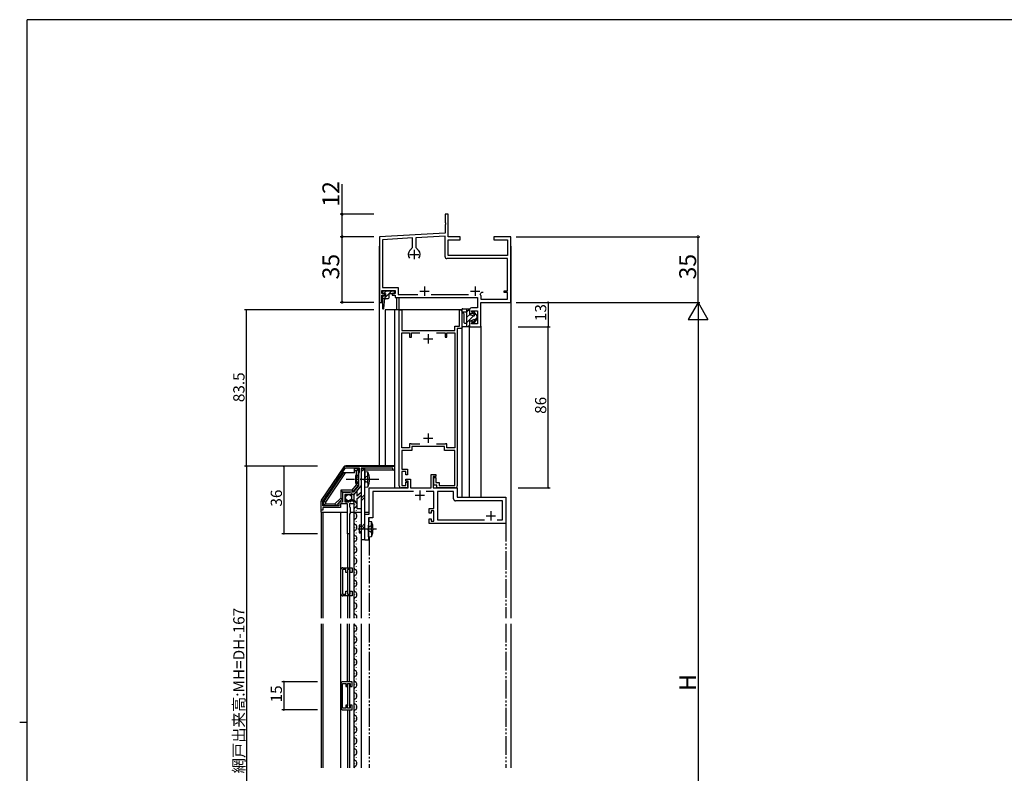
# Model space of a CAD drawing. Extents: x 0 to 1133, y 0 to 806.
# Drawn here: x 0 to 526, y 400 to 802 of the extents above; entities that cross this region are included whole.
import ezdxf

# ---------------------------------------------------------------- set-up
doc = ezdxf.new("R2010")
doc.units = 0
for name, pattern in [('YCENTER_1', [13, 10, -1, 1, -1]), ('YDIVIDE_1', [15, 10, -1, 1, -1, 1, -1]), ('YHIDDEN_1', [4, 3, -1])]:
    doc.linetypes.add(name, pattern=pattern)
for name, color, linetype in [('YKK_11', 7, 'CONTINUOUS'), ('YKK_12', 2, 'CONTINUOUS'), ('YKK_13', 4, 'CONTINUOUS'), ('YKK_D', 6, 'CONTINUOUS'), ('YKK_ZWAK', 7, 'CONTINUOUS')]:
    doc.layers.add(name, color=color, linetype=linetype)
doc.styles.get("Standard").update_dxf_attribs({"font": 'ROMANS.SHX', "bigfont": 'EXTFONT.SHX'})

# ---------------------------------------------------------------- blocks, each defined once
blk = doc.blocks.new('A201')
at = {"layer": 'YKK_ZWAK', "color": 254, "linetype": 'Continuous'}
for p, q in [((571, 410), (21, 410)), ((21, 35), (21, 410)), ((19, 222.5), (21, 222.5))]:
    blk.add_line(p, q, dxfattribs=at)

msp = doc.modelspace()

# ---------------------------------------------------------------- linework, layer by layer
at = {"layer": 'YKK_11', "color": 0, "linetype": 'ByBlock', "lineweight": -2}
for p, q in [((228.76, 698.14), (227.11, 698.14)), ((227.11, 698.14), (227.11, 693.81)), ((228.76, 686.14), (228.76, 698.14)), ((227.11, 693.81), (227.25, 693.62)), ((227.25, 692.66), (227.11, 692.47)), ((227.11, 692.47), (227.11, 688.14)), ((227.25, 693.62), (227.25, 692.66)), ((227.11, 688.14), (192.11, 686.14)), ((192.11, 686.14), (192.11, 651.14)), ((209.78, 685.5), (193.76, 684.58)), ((193.76, 684.58), (193.76, 659.14)), ((209.78, 680.34), (209.78, 685.5)), ((227.11, 686.49), (211.43, 685.59)), ((211.43, 685.59), (211.43, 680.34)), ((227.11, 675.49), (227.11, 686.49)), ((235.11, 686.14), (228.76, 686.14)), ((228.76, 676.14), (228.76, 684.49)), ((228.76, 684.49), (235.11, 684.49)), ((235.11, 684.49), (235.11, 686.14)), ((262.11, 686.14), (253.11, 686.14)), ((253.11, 686.14), (253.11, 684.49)), ((253.11, 684.49), (260.46, 684.49)), ((260.46, 684.49), (260.46, 676.14)), ((262.11, 651.14), (262.11, 686.14)), ((208.34, 678.9), (209.78, 680.34)), ((211.43, 680.34), (212.87, 678.9)), ((260.46, 674.49), (228.11, 674.49)), ((260.46, 676.14), (228.76, 676.14)), ((260.46, 657.34), (260.46, 674.49)), ((193.41, 655.94), (193.41, 657.49)), ((193.41, 657.49), (200.41, 657.49)), ((193.76, 659.14), (202.06, 659.14)), ((200.41, 657.49), (200.41, 655.94)), ((202.06, 659.14), (202.06, 655.29)), ((258.61, 656.34), (258.61, 657.34)), ((258.61, 657.34), (260.46, 657.34)), ((194.91, 655.94), (193.41, 655.94)), ((193.41, 651.14), (193.41, 654.94)), ((193.41, 654.94), (194.91, 654.94)), ((194.91, 654.94), (194.91, 655.94)), ((200.41, 655.94), (198.91, 655.94)), ((198.91, 655.94), (198.91, 654.94)), ((198.91, 654.94), (200.41, 654.94)), ((200.41, 654.94), (200.41, 653.64)), ((200.41, 653.64), (244.46, 653.64)), ((202.06, 655.29), (212.62, 655.29)), ((219.59, 655.29), (239.62, 655.29)), ((244.46, 653.64), (244.46, 648.14)), ((245.85, 655.39), (245.96, 654.98)), ((245.96, 654.98), (246.11, 654.72)), ((246.11, 654.72), (246.11, 652.79)), ((246.11, 652.79), (260.46, 652.79)), ((246.46, 656.34), (246.17, 656.12)), ((247.51, 656.34), (246.46, 656.34)), ((247.51, 656.34), (246.46, 656.34)), ((260.46, 656.34), (258.61, 656.34)), ((260.46, 652.79), (260.46, 656.34)), ((192.11, 651.14), (193.41, 651.14)), ((202.61, 553.14), (202.61, 647.14)), ((202.61, 647.14), (204.01, 647.14)), ((204.01, 647.14), (204.01, 636.14)), ((234.71, 638.44), (234.71, 647.14)), ((234.71, 647.14), (236.11, 647.14)), ((236.11, 647.14), (236.11, 637.14)), ((240.11, 647.14), (240.11, 645.14)), ((244.46, 648.14), (241.11, 648.14)), ((241.65, 645.14), (241.11, 646.64)), ((241.11, 646.64), (244.46, 646.64)), ((244.46, 646.64), (244.46, 639.64)), ((246.11, 638.14), (246.11, 651.14)), ((246.11, 651.14), (262.11, 651.14)), ((240.11, 645.14), (241.65, 645.14)), ((204.01, 636.14), (232.21, 636.14)), ((232.21, 636.14), (232.21, 638.44)), ((232.21, 638.44), (234.71, 638.44)), ((236.11, 637.14), (233.61, 637.14)), ((233.61, 637.14), (233.61, 553.14)), ((241.65, 641.14), (240.11, 641.14)), ((240.11, 641.14), (240.11, 638.14)), ((240.11, 638.14), (246.11, 638.14)), ((241.11, 639.64), (241.65, 641.14)), ((244.46, 639.64), (241.11, 639.64)), ((204.01, 573.44), (204.01, 634.84)), ((204.01, 634.84), (208.11, 634.84)), ((208.11, 634.84), (208.11, 632.64)), ((208.11, 632.64), (209.11, 632.64)), ((209.11, 632.64), (209.11, 634.84)), ((209.11, 634.84), (213.67, 634.84)), ((222.54, 634.84), (227.11, 634.84)), ((227.11, 634.84), (227.11, 632.64)), ((227.11, 632.64), (228.11, 632.64)), ((228.11, 632.64), (228.11, 634.84)), ((228.11, 634.84), (232.21, 634.84)), ((232.21, 634.84), (232.21, 573.44)), ((208.11, 573.44), (204.01, 573.44)), ((208.91, 575.64), (208.11, 575.64)), ((208.11, 575.64), (208.11, 573.44)), ((209.11, 575.44), (208.91, 575.64)), ((213.67, 575.44), (209.11, 575.44)), ((213.67, 575.44), (209.11, 575.44)), ((226.81, 574.14), (209.41, 574.14)), ((209.41, 574.14), (209.41, 572.14)), ((227.11, 575.44), (222.54, 575.44)), ((226.81, 572.14), (226.81, 574.14)), ((227.31, 575.64), (227.11, 575.44)), ((228.11, 575.64), (227.31, 575.64)), ((228.11, 573.44), (228.11, 575.64)), ((232.21, 573.44), (228.11, 573.44)), ((209.41, 572.14), (204.01, 572.14)), ((204.01, 572.14), (204.01, 562.14)), ((232.21, 572.14), (226.81, 572.14)), ((232.21, 553.44), (232.21, 572.14)), ((161.18, 545.39), (173.21, 563.2)), ((161.91, 544.86), (173.99, 562.74)), ((161.91, 544.86), (173.99, 562.74)), ((173.99, 562.74), (181.21, 562.74)), ((174.04, 563.64), (200.11, 563.64)), ((181.21, 562.74), (181.21, 560.33)), ((199.11, 562.64), (182.21, 562.64)), ((182.21, 562.64), (182.21, 557.1)), ((199.11, 561.64), (199.11, 562.64)), ((200.11, 563.64), (200.11, 561.64)), ((181.21, 560.33), (180.81, 559.64)), ((180.81, 559.64), (180.81, 553.2)), ((200.11, 561.64), (199.11, 561.64)), ((204.01, 562.14), (207.11, 562.14)), ((206.11, 560.84), (204.01, 560.84)), ((204.01, 560.84), (204.01, 553.44)), ((206.11, 559.14), (206.11, 560.84)), ((207.11, 559.14), (206.11, 559.14)), ((207.11, 562.14), (207.11, 559.14)), ((219.61, 552.14), (219.61, 559.34)), ((219.61, 559.34), (222.11, 559.34)), ((222.11, 558.14), (220.81, 558.14)), ((220.81, 558.14), (220.81, 552.14)), ((221.11, 553.64), (221.11, 557.64)), ((221.11, 557.64), (222.11, 557.64)), ((222.11, 559.34), (222.11, 558.14)), ((222.11, 557.64), (222.11, 554.94)), ((180.81, 553.2), (178.08, 549.84)), ((182.21, 553.34), (178.31, 548.54)), ((182.21, 557.1), (182.09, 556.91)), ((182.09, 556.91), (182.09, 556.36)), ((182.09, 556.36), (182.21, 556.18)), ((182.21, 556.18), (182.21, 553.34)), ((186.61, 538.14), (186.61, 552.14)), ((186.61, 552.14), (207.41, 552.14)), ((207.11, 552.14), (203.61, 552.14)), ((204.01, 553.44), (206.11, 553.44)), ((206.11, 555.64), (206.11, 556.84)), ((206.11, 556.84), (208.61, 556.84)), ((207.41, 555.64), (206.11, 555.64)), ((206.11, 553.44), (206.11, 555.14)), ((206.11, 555.14), (207.11, 555.14)), ((207.11, 555.14), (207.11, 552.14)), ((207.41, 552.14), (207.41, 555.64)), ((208.61, 556.84), (208.61, 552.14)), ((208.61, 552.14), (219.61, 552.14)), ((220.81, 552.14), (233.61, 552.14)), ((222.61, 553.64), (221.11, 553.64)), ((222.11, 554.94), (223.91, 554.94)), ((222.61, 552.14), (222.61, 553.64)), ((232.61, 552.14), (222.61, 552.14)), ((223.91, 554.94), (223.91, 553.44)), ((223.91, 553.44), (232.21, 553.44)), ((233.61, 552.14), (233.61, 547.14)), ((176.26, 549.64), (172.41, 549.64)), ((172.41, 549.64), (172.41, 544.54)), ((176.51, 548.54), (173.51, 548.54)), ((173.51, 548.54), (173.51, 544.74)), ((176.43, 549.74), (176.26, 549.64)), ((176.61, 549.84), (176.43, 549.74)), ((176.81, 548.84), (176.51, 548.54)), ((178.08, 549.84), (176.61, 549.84)), ((177.14, 548.99), (176.81, 548.84)), ((177.68, 548.54), (177.14, 548.99)), ((178.31, 548.54), (177.68, 548.54)), ((210.25, 550.19), (188.56, 550.19)), ((188.56, 550.19), (188.56, 536.18)), ((221.01, 550.19), (216.97, 550.19)), ((221.01, 546.6), (221.01, 550.19)), ((231.66, 550.19), (222.96, 550.19)), ((222.96, 550.19), (222.96, 535.09)), ((231.66, 546.19), (231.66, 550.19)), ((233.61, 547.14), (259.61, 547.14)), ((259.61, 547.14), (259.61, 533.14)), ((161.01, 540.14), (161.01, 544.83)), ((171.31, 541.64), (161.81, 541.64)), ((161.81, 541.64), (161.81, 540.14)), ((161.91, 542.54), (161.91, 544.86)), ((170.41, 542.54), (161.91, 542.54)), ((172.41, 544.54), (170.41, 544.54)), ((170.41, 544.54), (170.41, 542.54)), ((174.41, 543.64), (171.31, 543.64)), ((171.31, 543.64), (171.31, 541.64)), ((173.51, 544.74), (175.71, 544.74)), ((174.65, 543.76), (174.41, 543.64)), ((175.01, 543.64), (174.65, 543.76)), ((175.01, 527.64), (175.01, 543.64)), ((175.71, 545.36), (175.97, 545.46)), ((175.71, 544.74), (175.71, 545.36)), ((175.97, 545.46), (176.53, 544.9)), ((176.61, 543.84), (176.01, 543.84)), ((176.01, 543.84), (176.01, 542.04)), ((176.01, 542.04), (176.41, 541.64)), ((176.41, 541.64), (176.41, 538.54)), ((176.53, 544.9), (177, 545.17)), ((176.77, 543.76), (176.61, 543.84)), ((177.01, 543.64), (176.77, 543.76)), ((176.91, 545.49), (177.13, 545.74)), ((177, 545.17), (176.91, 545.49)), ((178.31, 543.64), (177.01, 543.64)), ((178.31, 544.44), (178.31, 543.64)), ((221.13, 546.41), (221.01, 546.6)), ((221.01, 545.68), (221.13, 545.86)), ((221.01, 545.6), (221.01, 545.68)), ((221.13, 545.41), (221.01, 545.6)), ((221.01, 544.68), (221.13, 544.86)), ((221.01, 541.14), (221.01, 544.68)), ((221.13, 545.86), (221.13, 546.41)), ((221.13, 544.86), (221.13, 545.41)), ((257.66, 545.19), (232.66, 545.19)), ((257.66, 535.09), (257.66, 545.19)), ((161.81, 540.14), (161.01, 540.14)), ((176.41, 538.54), (176.01, 538.14)), ((176.01, 538.14), (176.01, 527.64)), ((184.21, 524.14), (184.21, 538.14)), ((184.21, 538.14), (186.61, 538.14)), ((188.56, 536.18), (186.16, 536.18)), ((186.16, 536.18), (186.16, 524.14)), ((218.61, 538.64), (218.61, 541.14)), ((218.61, 541.14), (221.01, 541.14)), ((219.61, 538.64), (218.61, 538.64)), ((221.01, 539.94), (219.61, 539.94)), ((219.61, 539.94), (219.61, 538.64)), ((221.01, 534.34), (221.01, 539.94)), ((218.61, 533.14), (218.61, 535.64)), ((218.61, 535.64), (219.61, 535.64)), ((259.61, 533.14), (218.61, 533.14)), ((219.61, 535.64), (219.61, 534.34)), ((219.61, 534.34), (221.01, 534.34)), ((222.96, 535.09), (248.15, 535.09)), ((254.87, 535.09), (257.66, 535.09)), ((254.87, 535.09), (257.66, 535.09)), ((176.01, 527.64), (175.01, 527.64)), ((186.16, 524.14), (184.21, 524.14)), ((171.5, 495.49), (171.5, 508.49)), ((174.1, 508.59), (172.3, 508.59)), ((172.3, 508.59), (172.3, 495.39)), ((172.5, 509.49), (177.5, 509.49)), ((174.1, 506.99), (174.1, 508.59)), ((175, 506.99), (174.1, 506.99)), ((176.5, 508.59), (175, 508.59)), ((175, 508.59), (175, 506.99)), ((176.5, 506.99), (176.5, 508.59)), ((177.5, 506.99), (176.5, 506.99)), ((177.5, 509.49), (177.5, 506.99)), ((172.3, 495.39), (174.1, 495.39)), ((177.5, 494.49), (172.5, 494.49)), ((174.1, 495.39), (174.1, 496.99)), ((174.1, 496.99), (175, 496.99)), ((175, 496.99), (175, 495.39)), ((175, 495.39), (176.5, 495.39)), ((176.5, 495.39), (176.5, 496.99)), ((176.5, 496.99), (177.5, 496.99)), ((177.5, 496.99), (177.5, 494.49)), ((171.5, 447.64), (171.5, 434.64)), ((172.3, 434.54), (172.3, 447.74)), ((172.3, 447.74), (174.1, 447.74)), ((177.5, 448.64), (172.5, 448.64)), ((174.1, 447.74), (174.1, 446.14)), ((175, 446.14), (175, 447.74)), ((175, 447.74), (176.5, 447.74)), ((176.5, 447.74), (176.5, 446.14)), ((177.5, 446.14), (177.5, 448.64)), ((174.1, 446.14), (175, 446.14)), ((176.5, 446.14), (177.5, 446.14)), ((174.1, 434.54), (172.3, 434.54)), ((172.5, 433.64), (177.5, 433.64)), ((175, 436.14), (174.1, 436.14)), ((174.1, 436.14), (174.1, 434.54)), ((175, 434.54), (175, 436.14)), ((176.5, 434.54), (175, 434.54)), ((177.5, 436.14), (176.5, 436.14)), ((176.5, 436.14), (176.5, 434.54)), ((177.5, 433.64), (177.5, 436.14))]:
    msp.add_line(p, q, dxfattribs=at)
at = {"layer": 'YKK_11', "color": 2}
for p, q in [((210.61, 679.14), (210.61, 674.14)), ((208.11, 676.64), (213.11, 676.64)), ((213.61, 657.04), (218.61, 657.04)), ((216.11, 659.54), (216.11, 654.54)), ((240.61, 657.04), (245.61, 657.04)), ((243.11, 659.54), (243.11, 654.54)), ((215.61, 631.64), (220.61, 631.64)), ((218.11, 634.14), (218.11, 629.14)), ((215.61, 578.64), (220.61, 578.64)), ((218.11, 581.14), (218.11, 576.14)), ((211.11, 548.14), (216.11, 548.14)), ((213.61, 550.64), (213.61, 545.64)), ((249.01, 537.14), (254.01, 537.14)), ((251.51, 539.64), (251.51, 534.64))]:
    msp.add_line(p, q, dxfattribs=at)
at = {"layer": 'YKK_11', "color": 0, "linetype": 'ByBlock', "lineweight": -2}
for centre, radius, start, end in [((210.61, 676.64), 3.2, 135, 218.3662), ((210.61, 676.64), 3.2, 321.6336, 44.9998), ((228.11, 675.49), 1, 180, 270), ((243.11, 657.04), 3.2, 329.0438, 343.4001), ((241.11, 647.14), 1, 89.997, 180), ((174.04, 562.64), 1, 90, 145.9541), ((203.61, 553.14), 1, 180, 270), ((232.61, 553.14), 1, 270, 360), ((162.01, 544.83), 1, 145.954, 180), ((177.01, 544.44), 1.3, 360, 84.7841), ((232.66, 546.19), 1, 180, 270), ((172.5, 508.49), 1, 90, 180), ((172.5, 495.49), 1, 180, 270), ((172.5, 447.64), 1, 90, 180), ((172.5, 434.64), 1, 180, 270)]:
    msp.add_arc(centre, radius, start, end, dxfattribs=at)
at = {"layer": 'YKK_12', "linetype": 'Continuous'}
for p, q in [((192.11, 563.84), (192.11, 681.14)), ((201.11, 653.64), (201.11, 647.14)), ((202.51, 647.14), (202.51, 653.64)), ((236.11, 647.14), (195.11, 647.14)), ((195.11, 647.14), (195.11, 563.84)), ((200.11, 647.14), (200.11, 563.84)), ((236.11, 647.14), (236.11, 547.14)), ((240.11, 547.14), (240.11, 638.14)), ((246.11, 638.42), (246.11, 547.14))]:
    msp.add_line(p, q, dxfattribs=at)
at = {"layer": 'YKK_12'}
for p, q in [((262.11, 681.14), (262.11, 482.64)), ((178.8, 543.19), (178.8, 542.99)), ((161.01, 539.14), (161.01, 482.64)), ((161.81, 539.14), (161.81, 482.64)), ((171.31, 539.14), (171.31, 482.64)), ((178.31, 539.14), (178.31, 482.64)), ((178.8, 537.19), (178.8, 536.99)), ((179.56, 540.19), (179.56, 539.99)), ((178.8, 531.19), (178.8, 530.99)), ((179.56, 534.19), (179.56, 533.99)), ((175, 527.64), (175, 509.49)), ((176, 527.64), (176, 509.49)), ((179.56, 528.19), (179.56, 527.99)), ((178.8, 525.19), (178.8, 524.99)), ((179.56, 522.19), (179.56, 521.99)), ((182.21, 524.54), (182.21, 482.64)), ((178.8, 519.19), (178.8, 518.99)), ((179.56, 516.19), (179.56, 515.99)), ((178.8, 513.19), (178.8, 512.99)), ((179.56, 510.19), (179.56, 509.99)), ((175, 508.3), (175, 495.69)), ((176, 508.59), (176, 495.39)), ((178.8, 507.19), (178.8, 506.99)), ((178.8, 501.19), (178.8, 500.99)), ((179.56, 504.19), (179.56, 503.99)), ((175, 494.49), (175, 482.64)), ((176, 494.49), (176, 482.64)), ((178.8, 495.19), (178.8, 494.99)), ((179.56, 498.19), (179.56, 497.99)), ((178.8, 489.19), (178.8, 488.99)), ((179.56, 492.19), (179.56, 491.99)), ((179.56, 486.19), (179.56, 485.99)), ((161.01, 479.64), (161.01, 402.64)), ((161.81, 479.64), (161.81, 402.64)), ((171.31, 479.64), (171.31, 402.64)), ((175, 448.64), (175, 479.64)), ((176, 448.64), (176, 479.64)), ((178.31, 479.64), (178.31, 402.64)), ((178.8, 483.19), (178.8, 482.99)), ((182.21, 479.64), (182.21, 402.64)), ((262.11, 479.64), (262.11, 402.64)), ((178.8, 477.19), (178.8, 476.99)), ((179.56, 474.19), (179.56, 473.99)), ((178.8, 471.19), (178.8, 470.99)), ((179.56, 468.19), (179.56, 467.99)), ((178.8, 465.19), (178.8, 464.99)), ((178.8, 459.19), (178.8, 458.99)), ((179.56, 462.19), (179.56, 461.99)), ((178.8, 453.19), (178.8, 452.99)), ((179.56, 456.19), (179.56, 455.99)), ((175, 447.44), (175, 435.84)), ((176, 447.74), (176, 434.54)), ((178.8, 447.19), (178.8, 446.99)), ((179.56, 450.19), (179.56, 449.99)), ((179.56, 444.19), (179.56, 443.99)), ((178.8, 441.19), (178.8, 440.99)), ((179.56, 438.19), (179.56, 437.99)), ((175, 433.64), (175, 402.64)), ((176, 433.64), (176, 402.64)), ((178.8, 435.19), (178.8, 434.99)), ((179.56, 432.19), (179.56, 431.99)), ((178.8, 429.19), (178.8, 428.99)), ((179.56, 426.19), (179.56, 425.99)), ((178.8, 423.19), (178.8, 422.99)), ((178.8, 417.19), (178.8, 416.99)), ((179.56, 420.19), (179.56, 419.99)), ((178.8, 411.19), (178.8, 410.99)), ((179.56, 414.19), (179.56, 413.99)), ((178.8, 405.19), (178.8, 404.99)), ((179.56, 408.19), (179.56, 407.99))]:
    msp.add_line(p, q, dxfattribs=at)
at = {"layer": 'YKK_12', "linetype": 'YDIVIDE_1'}
for p, q in [((186.61, 534.25), (186.61, 536.18)), ((259.61, 533.42), (259.61, 482.64)), ((186.61, 526.03), (186.61, 482.64)), ((186.61, 479.64), (186.61, 402.64)), ((259.61, 479.64), (259.61, 402.64))]:
    msp.add_line(p, q, dxfattribs=at)
at = {"layer": 'YKK_12'}
for centre, radius, start, end in [((177.24, 542.92), 2.82, 17.8501, 116.888), ((180.02, 540.09), 1.72, 119.2025, 240.7975), ((178.32, 543.11), 1.75, 299.548, 22.7237), ((178.34, 537.09), 1.72, 299.2025, 60.7975), ((180.02, 534.09), 1.72, 119.2025, 240.7975), ((178.34, 531.09), 1.72, 299.2025, 60.7975), ((180.02, 528.09), 1.72, 119.2025, 240.7975), ((178.34, 525.09), 1.72, 299.2025, 60.7975), ((180.02, 522.09), 1.72, 119.2025, 240.7975), ((178.34, 519.09), 1.72, 299.2025, 60.7975), ((180.02, 516.09), 1.72, 119.2025, 240.7975), ((180.02, 510.09), 1.72, 119.2025, 240.7975), ((178.34, 513.09), 1.72, 299.2025, 60.7975), ((180.02, 504.09), 1.72, 119.2025, 240.7975), ((178.34, 507.09), 1.72, 299.2025, 60.7975), ((180.02, 498.09), 1.72, 119.2025, 240.7975), ((178.34, 501.09), 1.72, 299.2025, 60.7975), ((178.34, 495.09), 1.72, 299.2025, 60.7975), ((180.02, 492.09), 1.72, 119.2025, 240.7975), ((178.34, 489.09), 1.72, 299.2025, 60.7975), ((180.02, 486.09), 1.72, 119.2025, 240.7975), ((178.34, 483.09), 1.72, 344.6805, 60.7975), ((180.02, 480.09), 1.72, 195.3195, 240.7975), ((178.34, 477.09), 1.72, 299.2025, 60.7975), ((180.02, 474.09), 1.72, 119.2025, 240.7975), ((180.02, 468.09), 1.72, 119.2025, 240.7975), ((178.34, 471.09), 1.72, 299.2025, 60.7975), ((180.02, 462.09), 1.72, 119.2025, 240.7975), ((178.34, 465.09), 1.72, 299.2025, 60.7975), ((180.02, 456.09), 1.72, 119.2025, 240.7975), ((178.34, 459.09), 1.72, 299.2025, 60.7975), ((178.34, 453.09), 1.72, 299.2025, 60.7975), ((180.02, 450.09), 1.72, 119.2025, 240.7975), ((178.34, 447.09), 1.72, 299.2025, 60.7975), ((180.02, 444.09), 1.72, 119.2025, 240.7975), ((178.34, 441.09), 1.72, 299.2025, 60.7975), ((180.02, 438.09), 1.72, 119.2025, 240.7975), ((178.34, 435.09), 1.72, 299.2025, 60.7975), ((180.02, 432.09), 1.72, 119.2025, 240.7975), ((180.02, 426.09), 1.72, 119.2025, 240.7975), ((178.34, 429.09), 1.72, 299.2025, 60.7975), ((180.02, 420.09), 1.72, 119.2025, 240.7975), ((178.34, 423.09), 1.72, 299.2025, 60.7975), ((180.02, 414.09), 1.72, 119.2025, 240.7975), ((178.34, 417.09), 1.72, 299.2025, 60.7975), ((178.34, 411.09), 1.72, 299.2025, 60.7975), ((180.02, 408.09), 1.72, 119.2025, 240.7975), ((178.34, 405.09), 1.72, 299.2025, 60.7975), ((180.02, 402.09), 1.72, 119.2025, 161.4836)]:
    msp.add_arc(centre, radius, start, end, dxfattribs=at)
at = {"layer": 'YKK_13', "linetype": 'Continuous'}
for p, q in [((200.11, 657.14), (193.71, 657.14)), ((193.71, 657.14), (193.71, 655.94)), ((194.45, 655.94), (195.65, 657.14)), ((194.58, 653.24), (198.48, 657.14)), ((200.11, 655.94), (200.11, 657.14)), ((193.71, 655.94), (195.21, 655.94)), ((195.21, 654.44), (193.71, 654.44)), ((193.71, 654.44), (193.71, 647.94)), ((193.71, 653.24), (196.71, 653.24)), ((194.31, 647.9), (194.91, 653.24)), ((195.21, 655.94), (195.21, 654.44)), ((197.21, 653.74), (197.21, 655.44)), ((197.71, 655.94), (200.11, 655.94)), ((236.11, 646.44), (236.11, 647.24)), ((236.61, 647.74), (240.11, 647.74)), ((238.71, 638.14), (238.71, 647.74)), ((240.11, 647.41), (238.71, 646.01)), ((240.11, 647.74), (240.11, 644.74)), ((236.11, 644.84), (236.11, 638.64)), ((238.71, 645.94), (236.61, 645.94)), ((237.31, 640.14), (237.31, 644.84)), ((240.22, 644.7), (238.71, 643.19)), ((242.33, 643.98), (238.71, 640.36)), ((240.11, 644.74), (242.41, 643.95)), ((240.11, 641.14), (242.41, 641.92)), ((242.76, 644.4), (241.95, 645.68)), ((242.76, 641.48), (241.95, 640.2)), ((242.44, 646.03), (244.11, 643.94)), ((242.44, 639.85), (244.11, 641.94)), ((243.3, 644.95), (242.76, 644.41)), ((244.11, 642.93), (242.81, 641.63)), ((244.11, 643.94), (244.11, 641.94)), ((240.11, 638.14), (236.61, 638.14)), ((237.51, 639.94), (238.71, 639.94)), ((240.11, 638.93), (239.32, 638.14)), ((240.11, 641.14), (240.11, 638.14)), ((184.21, 562.54), (182.21, 562.54)), ((182.21, 562.54), (182.21, 524.54)), ((182.21, 560.72), (184.02, 562.54)), ((182.21, 562.14), (182.61, 562.54)), ((184.21, 562.54), (182.21, 562.54)), ((182.21, 562.54), (182.21, 524.54)), ((182.21, 560.72), (184.02, 562.54)), ((182.21, 562.14), (182.61, 562.54)), ((184.21, 524.54), (184.21, 562.54)), ((184.21, 524.54), (184.21, 562.54)), ((178.81, 560.14), (172.61, 560.14)), ((180.81, 562.24), (178.81, 562.24)), ((178.81, 560.14), (178.81, 562.24)), ((179.81, 561.24), (178.81, 561.24)), ((179.21, 558.64), (179.21, 554.64)), ((180.81, 558.64), (179.21, 558.64)), ((179.21, 557.98), (180.81, 557.98)), ((179.81, 561.24), (180.81, 562.24)), ((179.81, 553.7), (179.81, 561.24)), ((180.81, 553.34), (180.81, 562.24)), ((184.21, 560.79), (184.21, 554.64)), ((184.21, 560.79), (185.91, 560.64)), ((184.21, 552.49), (184.21, 558.64)), ((185.91, 558.64), (185.91, 560.64)), ((185.91, 554.64), (185.91, 558.64)), ((179.21, 555.3), (180.81, 555.3)), ((179.21, 554.64), (180.81, 554.64)), ((179.81, 553.7), (180.81, 553.34)), ((184.21, 552.49), (185.91, 552.64)), ((185.91, 554.64), (185.91, 552.64)), ((171.41, 550.84), (171.41, 546.66)), ((171.41, 546.66), (172.41, 546.25)), ((172.41, 549.84), (172.41, 546.25)), ((177.91, 549.84), (172.41, 549.84)), ((173.51, 547.94), (173.51, 545.44)), ((178.31, 548.34), (174.01, 548.34)), ((177.44, 550.84), (177.91, 549.84)), ((179.93, 550.34), (179.93, 547.73)), ((182.21, 546.58), (184.21, 548.58)), ((182.21, 546.58), (184.21, 548.58)), ((182.21, 545.17), (184.21, 547.17)), ((182.21, 545.17), (184.21, 547.17)), ((168.7, 542.54), (162.21, 542.54)), ((163.21, 543.54), (168.29, 543.54)), ((168.29, 543.54), (168.7, 542.54)), ((172.41, 546.25), (168.7, 542.54)), ((177.81, 544.94), (174.01, 544.94)), ((179.93, 546.32), (179.93, 541.14)), ((179.93, 546.32), (179.93, 541.14)), ((160.81, 539.14), (175.01, 539.14)), ((176.41, 539.14), (182.21, 539.14)), ((184.21, 539.14), (186.61, 539.14)), ((181.16, 532.14), (181.16, 528.14)), ((182.21, 532.14), (181.16, 532.14)), ((181.16, 531.48), (182.21, 531.48)), ((182.21, 531.02), (184.21, 533.02)), ((182.21, 531.02), (184.21, 533.02)), ((182.21, 529.61), (184.21, 531.61)), ((182.21, 529.61), (184.21, 531.61)), ((186.16, 534.29), (186.16, 528.14)), ((186.16, 534.29), (187.86, 534.14)), ((186.16, 525.99), (186.16, 532.14)), ((187.86, 532.14), (187.86, 534.14)), ((187.86, 528.14), (187.86, 532.14)), ((181.16, 528.8), (182.21, 528.8)), ((181.16, 528.14), (182.21, 528.14)), ((186.16, 525.99), (187.86, 526.14)), ((187.86, 528.14), (187.86, 526.14)), ((182.21, 524.54), (184.21, 524.54)), ((182.21, 524.54), (184.21, 524.54))]:
    msp.add_line(p, q, dxfattribs=at)
at = {"layer": 'YKK_13'}
for p, q in [((173.05, 563.31), (161.01, 545.54)), ((200.11, 563.84), (174.04, 563.84)), ((200.11, 563.84), (200.11, 552.14)), ((172.61, 560.14), (162.21, 544.74)), ((173.81, 560.14), (163.21, 544.43)), ((182.21, 561.64), (182.21, 548.31)), ((199.81, 561.64), (182.21, 561.64)), ((177.44, 550.84), (179.81, 553.7)), ((177.91, 549.84), (180.81, 553.34)), ((178.31, 548.34), (182.21, 553.14)), ((171.41, 546.66), (168.29, 543.54)), ((177.44, 550.84), (171.41, 550.84)), ((171.41, 550.84), (172.41, 549.84)), ((178.31, 548.34), (178.31, 544.44)), ((182.21, 549.72), (179.93, 547.73)), ((179.93, 546.32), (182.21, 548.31)), ((160.81, 544.87), (160.81, 539.14)), ((162.21, 544.74), (162.21, 542.54)), ((163.21, 544.43), (162.21, 544.74)), ((163.21, 543.54), (162.21, 542.54)), ((163.21, 544.43), (163.21, 543.54)), ((178.31, 544.44), (178.31, 539.14)), ((178.31, 544.44), (178.31, 539.14)), ((179.93, 541.14), (182.21, 541.14)), ((182.21, 541.14), (182.21, 539.14))]:
    msp.add_line(p, q, dxfattribs=at)
at = {"layer": 'YKK_13', "linetype": 'YHIDDEN_1'}
for p, q in [((184.55, 557.79), (183.93, 556.64)), ((186.49, 558.74), (184.55, 557.79)), ((184.55, 555.49), (183.93, 556.64)), ((186.49, 554.54), (184.55, 555.49)), ((186.5, 531.29), (185.88, 530.14)), ((188.44, 532.24), (186.5, 531.29)), ((186.5, 528.99), (185.88, 530.14)), ((188.44, 528.04), (186.5, 528.99))]:
    msp.add_line(p, q, dxfattribs=at)
at = {"layer": 'YKK_13', "linetype": 'YCENTER_1'}
for p, q in [((191.71, 556.64), (174.21, 556.64)), ((190.45, 530.14), (179.43, 530.14))]:
    msp.add_line(p, q, dxfattribs=at)
at = {"layer": 'YKK_13', "linetype": 'Continuous', "lineweight": 30}
msp.add_circle((175.56, 546.92), 1.65, dxfattribs=at)
at = {"layer": 'YKK_13', "linetype": 'Continuous'}
for centre, radius, start, end in [((196.71, 653.74), 0.5, 270, 0), ((197.71, 655.44), 0.5, 90, 180), ((194.01, 647.94), 0.3, 180, 353.5615), ((236.61, 647.24), 0.5, 90, 180), ((236.61, 646.44), 0.5, 180, 270), ((236.71, 644.84), 0.6, 0, 180), ((242.21, 645.84), 0.3, 38.5897, 212.2475), ((242.51, 644.24), 0.3, 251.2027, 32.2475), ((242.51, 641.64), 0.3, 327.7525, 108.7973), ((236.61, 638.64), 0.5, 180, 270), ((237.51, 640.14), 0.2, 180, 270), ((242.21, 640.04), 0.3, 147.7525, 321.4103), ((176.3, 556.64), 10.41, 337.3871, 22.6129), ((174.01, 547.84), 0.5, 90, 180), ((174.01, 545.44), 0.5, 180, 270), ((178.25, 530.14), 10.41, 337.3871, 22.6129)]:
    msp.add_arc(centre, radius, start, end, dxfattribs=at)
at = {"layer": 'YKK_13'}
for centre, radius, start, end in [((174.04, 562.64), 1.2, 90, 145.8857), ((199.81, 561.94), 0.3, 270, 359.9997), ((199.81, 561.94), 0.3, 270, 359.9997), ((199.81, 561.94), 0.3, 270, 0), ((162.01, 544.87), 1.2, 145.8778, 180), ((177.81, 544.44), 0.5, 0, 90), ((177.81, 544.44), 0.5, 0, 90)]:
    msp.add_arc(centre, radius, start, end, dxfattribs=at)
at = {"layer": 'YKK_D'}
for p, q in [((172.11, 698.14), (172.11, 714.25)), ((189.11, 698.14), (171.11, 698.14)), ((172.11, 686.14), (172.11, 698.14)), ((189.11, 686.14), (171.11, 686.14)), ((189.11, 686.14), (171.11, 686.14)), ((172.11, 651.14), (172.11, 686.14)), ((265.11, 686.14), (363.11, 686.14)), ((362.11, 651.14), (362.11, 686.14)), ((189.11, 647.14), (120.01, 647.14)), ((121.01, 563.64), (121.01, 647.14)), ((189.11, 651.14), (171.11, 651.14)), ((265.11, 651.14), (363.11, 651.14)), ((265.11, 651.14), (363.11, 651.14)), ((266.11, 651.14), (283.11, 651.14)), ((282.11, 651.14), (282.11, 638.14)), ((266.11, 638.14), (283.11, 638.14)), ((266.11, 638.14), (283.11, 638.14)), ((282.11, 552.14), (282.11, 638.14)), ((362.11, 640.64), (362.11, 251.64)), ((157.11, 563.64), (120.01, 563.64)), ((157.11, 563.64), (120.01, 563.64)), ((121.01, 563.64), (121.01, 302.64)), ((159.01, 563.64), (140.01, 563.64)), ((141.01, 563.64), (141.01, 527.64)), ((266.11, 552.14), (283.11, 552.14)), ((159.01, 527.64), (140.01, 527.64)), ((159.01, 448.64), (140.01, 448.64)), ((141.01, 448.64), (141.01, 433.64)), ((159.01, 433.64), (140.01, 433.64))]:
    msp.add_line(p, q, dxfattribs=at)
at = {"layer": 'YKK_D', "lineweight": -2}
for p, q in [((362.11, 651.14), (356.86, 642.05)), ((362.11, 651.14), (367.36, 642.05)), ((362.11, 651.14), (362.11, 632.95)), ((356.86, 642.05), (367.36, 642.05))]:
    msp.add_line(p, q, dxfattribs=at)
at = {"layer": 'YKK_D', "linetype": 'ByBlock'}
for points, const_width in [([(172.11, 697.98, 1), (172.11, 698.3, 1)], 1.27), ([(172.11, 685.98, 1), (172.11, 686.3, 1)], 1.27), ([(172.11, 686.3, 1), (172.11, 685.98, 1)], 1.27), ([(362.11, 685.98, 1), (362.11, 686.3, 1)], 1.27), ([(172.11, 651.3, 1), (172.11, 650.98, 1)], 1.27), ([(121.01, 647.03, 1), (121.01, 647.24, 1)], 0.85), ([(282.11, 651.03, 1), (282.11, 651.24, 1)], 0.85), ([(282.11, 638.03, 1), (282.11, 638.24, 1)], 0.85), ([(282.11, 638.24, 1), (282.11, 638.03, 1)], 0.85), ([(121.01, 563.53, 1), (121.01, 563.74, 1)], 0.85), ([(141.01, 563.53, 1), (141.01, 563.74, 1)], 0.85), ([(282.11, 552.24, 1), (282.11, 552.03, 1)], 0.85), ([(141.01, 527.74, 1), (141.01, 527.53, 1)], 0.85), ([(141.01, 448.53, 1), (141.01, 448.74, 1)], 0.85), ([(141.01, 433.74, 1), (141.01, 433.53, 1)], 0.85)]:
    msp.add_lwpolyline(points, format="xyb", close=True, dxfattribs=dict(at, const_width=const_width))

# ---------------------------------------------------------------- block references
at = {"layer": 'YKK_ZWAK', "xscale": 1.999999999998, "yscale": 1.999999999998, "zscale": 1.999999999998}
msp.add_blockref('A201', (-38, -18), dxfattribs=at)

# ---------------------------------------------------------------- texts
at = {"layer": 'YKK_D'}
for s, height, rotation, p in [('12', 9, 90.0008, (170.61, 702.19)), ('35', 9, 90, (170.61, 663.36)), ('35', 9, 90, (361.11, 663.36)), ('13', 6, 90, (281.11, 641.12)), ('83.5', 6, 90, (120.01, 597.87)), ('86', 6, 90, (281.11, 591.62)), ('36', 6, 90, (140.01, 542.12)), ('網戸出来高:MH=DH-167', 6, 90, (120.01, 399.7)), ('H', 9, 90, (361.11, 443.74)), ('15', 6, 90, (140.01, 437.62))]:
    msp.add_text(s, height=height, rotation=rotation, dxfattribs=at).set_placement(p)

doc.saveas('drawing.dxf')
